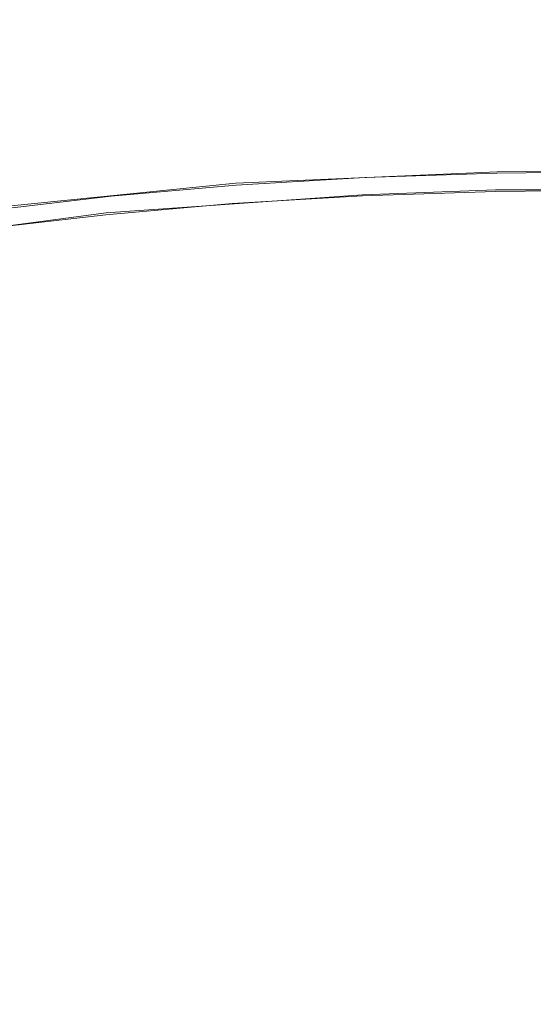
# Model space of a CAD drawing. Extents: x -47 to 101, y -281 to 0.
# Drawn here: x 52 to 56, y -232 to -226 of the extents above; entities that cross this region are included whole.
import ezdxf

# ---------------------------------------------------------------- set-up
doc = ezdxf.new("R2010")
doc.units = 0
doc.header["$LTSCALE"] = 500
doc.header["$MEASUREMENT"] = 0
doc.layers.add('DWXOUTLINES', color=7, linetype='Continuous')
doc.layers.add('FERRO_CHROM', color=7, linetype='Continuous')

msp = doc.modelspace()

# ---------------------------------------------------------------- linework, layer by layer
at = {"layer": 'DWXOUTLINES', "color": 0, "lineweight": 0}
for p, q in [((55.34, -227.26, 175.12), (53.75, -227.33, 175.41)), ((55.34, -227.26, 175.12), (56.15, -227.25, 175.09)), ((53.75, -227.33, 175.41), (52.26, -227.48, 176)), ((54.52, -227.4, 175.11), (55.33, -227.37, 175.01)), ((55.33, -227.37, 175.01), (56.97, -227.37, 175.02)), ((54.52, -227.4, 175.11), (52.96, -227.51, 175.56)), ((52.96, -227.51, 175.56), (51.51, -227.7, 176.3))]:
    msp.add_line(p, q, dxfattribs=at)
at = {"layer": 'FERRO_CHROM', "lineweight": 0}
for points, invisible_edges in [([(53.0183, -225.5003, 191.5418), (52.3222, -225.4175, 191.219), (52.3142, -226.6779, 190.9109), (53.0118, -226.7609, 191.2343)], 15), ([(53.7449, -225.5655, 191.7959), (53.0183, -225.5003, 191.5418), (53.0118, -226.7609, 191.2343), (53.7399, -226.8262, 191.489)], 15), ([(54.4945, -225.6129, 191.9805), (53.7449, -225.5655, 191.7959), (53.7399, -226.8262, 191.489), (54.4911, -226.8737, 191.674)], 15), ([(55.2594, -225.6422, 192.0949), (54.4945, -225.6129, 191.9805), (54.4911, -226.8737, 191.674), (55.2576, -226.9031, 191.7886)], 15), ([(55.2594, -225.6422, 192.0949), (55.2576, -226.9031, 191.7886), (56.032, -226.9142, 191.832), (56.0321, -225.6533, 192.1383)], 15), ([(54.5766, -226.3721, 175.6773), (53.8111, -226.4177, 175.8551), (53.8244, -225.8704, 176.0418), (54.5854, -225.825, 175.8649)], 15), ([(55.3574, -226.3457, 175.5742), (54.5766, -226.3721, 175.6773), (54.5854, -225.825, 175.8649), (55.3617, -225.7987, 175.7625)], 15), ([(56.1458, -226.3382, 175.5452), (55.3574, -226.3457, 175.5742), (55.3617, -225.7987, 175.7625), (56.1454, -225.7913, 175.7336)], 15), ([(53.0687, -226.4828, 176.1087), (53.0863, -225.935, 176.2938), (53.8244, -225.8704, 176.0418), (53.8111, -226.4177, 175.8551)], 15), ([(52.3554, -226.566, 176.4331), (52.3771, -226.0178, 176.6163), (53.0863, -225.935, 176.2938), (53.0687, -226.4828, 176.1087)], 15), ([(54.567, -226.7635, 175.525), (53.7966, -226.8094, 175.704), (53.8111, -226.4177, 175.8551), (54.5766, -226.3721, 175.6773)], 15), ([(55.3527, -226.7369, 175.4213), (54.567, -226.7635, 175.525), (54.5766, -226.3721, 175.6773), (55.3574, -226.3457, 175.5742)], 15), ([(56.1461, -226.7294, 175.3921), (55.3527, -226.7369, 175.4213), (55.3574, -226.3457, 175.5742), (56.1458, -226.3382, 175.5452)], 15), ([(53.0495, -226.8748, 175.9591), (53.0687, -226.4828, 176.1087), (53.8111, -226.4177, 175.8551), (53.7966, -226.8094, 175.704)], 15), ([(52.3316, -226.9586, 176.2856), (52.3554, -226.566, 176.4331), (53.0687, -226.4828, 176.1087), (53.0495, -226.8748, 175.9591)], 15), ([(53.0118, -226.7609, 191.2343), (52.3142, -226.6779, 190.9109), (52.303, -227.8084, 190.6421), (53.0027, -227.8916, 190.9665)], 15), ([(55.3479, -227.0015, 175.2985), (54.5569, -227.0283, 175.4029), (54.567, -226.7635, 175.525), (55.3527, -226.7369, 175.4213)], 15), ([(56.1465, -226.994, 175.2691), (55.3479, -227.0015, 175.2985), (55.3527, -226.7369, 175.4213), (56.1461, -226.7294, 175.3921)], 15), ([(53.7399, -226.8262, 191.489), (53.0118, -226.7609, 191.2343), (53.0027, -227.8916, 190.9665), (53.733, -227.9571, 191.2219)], 15), ([(54.5569, -227.0283, 175.4029), (53.7815, -227.0746, 175.5831), (53.7966, -226.8094, 175.704), (54.567, -226.7635, 175.525)], 15), ([(53.0294, -227.1404, 175.8399), (53.0495, -226.8748, 175.9591), (53.7966, -226.8094, 175.704), (53.7815, -227.0746, 175.5831)], 15), ([(54.4911, -226.8737, 191.674), (53.7399, -226.8262, 191.489), (53.733, -227.9571, 191.2219), (54.4864, -228.0047, 191.4074)], 15), ([(52.3068, -227.2247, 176.1685), (52.3316, -226.9586, 176.2856), (53.0495, -226.8748, 175.9591), (53.0294, -227.1404, 175.8399)], 15), ([(55.2576, -226.9031, 191.7886), (54.4911, -226.8737, 191.674), (54.4864, -228.0047, 191.4074), (55.2552, -228.0342, 191.5224)], 15), ([(55.2576, -226.9031, 191.7886), (55.2552, -228.0342, 191.5224), (56.0318, -228.0454, 191.566), (56.032, -226.9142, 191.832)], 15), ([(54.5569, -227.0283, 175.4029), (54.5469, -227.1959, 175.3058), (53.7664, -227.2424, 175.4872), (53.7815, -227.0746, 175.5831)], 15), ([(55.3479, -227.0015, 175.2985), (55.343, -227.1689, 175.2007), (54.5469, -227.1959, 175.3058), (54.5569, -227.0283, 175.4029)], 15), ([(56.1465, -226.994, 175.2691), (56.1469, -227.1613, 175.1712), (55.343, -227.1689, 175.2007), (55.3479, -227.0015, 175.2985)], 15), ([(53.0294, -227.1404, 175.8399), (53.7815, -227.0746, 175.5831), (53.7664, -227.2424, 175.4872), (53.0094, -227.3087, 175.7457)], 15), ([(52.3068, -227.2247, 176.1685), (53.0294, -227.1404, 175.8399), (53.0094, -227.3087, 175.7457), (52.2821, -227.3935, 176.0765)], 15), ([(54.5469, -227.1959, 175.3058), (54.5373, -227.2953, 175.2284), (53.7519, -227.3421, 175.4109), (53.7664, -227.2424, 175.4872)], 13), ([(55.343, -227.1689, 175.2007), (55.3384, -227.2681, 175.1227), (54.5373, -227.2953, 175.2284), (54.5469, -227.1959, 175.3058)], 13), ([(56.1469, -227.1613, 175.1712), (56.1473, -227.2605, 175.0929), (55.3384, -227.2681, 175.1227), (55.343, -227.1689, 175.2007)], 13), ([(53.0094, -227.3087, 175.7457), (53.7664, -227.2424, 175.4872), (53.7519, -227.3421, 175.4109), (52.9902, -227.4088, 175.6711)], 11), ([(55.3384, -227.2681, 175.1227), (55.3341, -227.3285, 175.0592), (54.5285, -227.3557, 175.1656), (54.5373, -227.2953, 175.2284)], 15), ([(56.1473, -227.2605, 175.0929), (56.1476, -227.3208, 175.0293), (55.3341, -227.3285, 175.0592), (55.3384, -227.2681, 175.1227)], 15), ([(52.2821, -227.3935, 176.0765), (53.0094, -227.3087, 175.7457), (52.9902, -227.4088, 175.6711), (52.2583, -227.4942, 176.0039)], 11), ([(54.5373, -227.2953, 175.2284), (54.5285, -227.3557, 175.1656), (53.7386, -227.4028, 175.3491), (53.7519, -227.3421, 175.4109)], 15), ([(55.3341, -227.3285, 175.0592), (55.3305, -227.3791, 175.0051), (54.521, -227.4065, 175.112), (54.5285, -227.3557, 175.1656)], 15), ([(56.1476, -227.3208, 175.0293), (56.1479, -227.3714, 174.975), (55.3305, -227.3791, 175.0051), (55.3341, -227.3285, 175.0592)], 15), ([(52.9902, -227.4088, 175.6711), (53.7519, -227.3421, 175.4109), (53.7386, -227.4028, 175.3491), (52.9726, -227.4699, 175.6107)], 15), ([(54.5285, -227.3557, 175.1656), (54.521, -227.4065, 175.112), (53.7273, -227.4538, 175.2964), (53.7386, -227.4028, 175.3491)], 15), ([(55.3277, -227.4492, 174.9551), (54.5151, -227.4767, 175.0624), (54.521, -227.4065, 175.112), (55.3305, -227.3791, 175.0051)], 11), ([(56.1481, -227.4414, 174.9249), (55.3277, -227.4492, 174.9551), (55.3305, -227.3791, 175.0051), (56.1479, -227.3714, 174.975)], 11), ([(52.2583, -227.4942, 176.0039), (52.9902, -227.4088, 175.6711), (52.9726, -227.4699, 175.6107), (52.2366, -227.5558, 175.9454)], 15), ([(52.9459, -227.5918, 175.5113), (52.9576, -227.5212, 175.5592), (53.7273, -227.4538, 175.2964), (53.7185, -227.5242, 175.2475)], 13), ([(52.9726, -227.4699, 175.6107), (53.7386, -227.4028, 175.3491), (53.7273, -227.4538, 175.2964), (52.9576, -227.5212, 175.5592)], 15), ([(54.5151, -227.4767, 175.0624), (53.7185, -227.5242, 175.2475), (53.7273, -227.4538, 175.2964), (54.521, -227.4065, 175.112)], 11), ([(55.3255, -227.5363, 174.9088), (54.5107, -227.5639, 175.0163), (54.5151, -227.4767, 175.0624), (55.3277, -227.4492, 174.9551)], 15), ([(56.1483, -227.5285, 174.8785), (55.3255, -227.5363, 174.9088), (55.3277, -227.4492, 174.9551), (56.1481, -227.4414, 174.9249)], 15), ([(52.2366, -227.5558, 175.9454), (52.9726, -227.4699, 175.6107), (52.9576, -227.5212, 175.5592), (52.218, -227.6075, 175.8956)], 15), ([(54.5107, -227.5639, 175.0163), (53.7119, -227.6115, 175.202), (53.7185, -227.5242, 175.2475), (54.5151, -227.4767, 175.0624)], 15), ([(52.2035, -227.6784, 175.8489), (52.218, -227.6075, 175.8956), (52.9576, -227.5212, 175.5592), (52.9459, -227.5918, 175.5113)], 13), ([(52.9371, -227.6794, 175.4665), (52.9459, -227.5918, 175.5113), (53.7185, -227.5242, 175.2475), (53.7119, -227.6115, 175.202)], 15), ([(54.5076, -227.6657, 174.9733), (53.7071, -227.7134, 175.1593), (53.7119, -227.6115, 175.202), (54.5107, -227.5639, 175.0163)], 15), ([(55.324, -227.6381, 174.8655), (54.5076, -227.6657, 174.9733), (54.5107, -227.5639, 175.0163), (55.3255, -227.5363, 174.9088)], 15), ([(56.1484, -227.6303, 174.8352), (55.324, -227.6381, 174.8655), (55.3255, -227.5363, 174.9088), (56.1483, -227.5285, 174.8785)], 15), ([(52.1927, -227.7662, 175.8051), (52.2035, -227.6784, 175.8489), (52.9459, -227.5918, 175.5113), (52.9371, -227.6794, 175.4665)], 15), ([(52.9308, -227.7814, 175.4244), (52.9371, -227.6794, 175.4665), (53.7119, -227.6115, 175.202), (53.7071, -227.7134, 175.1593)], 15), ([(56.1485, -227.7442, 174.7945), (55.323, -227.752, 174.8249), (55.324, -227.6381, 174.8655), (56.1484, -227.6303, 174.8352)], 15), ([(52.1849, -227.8684, 175.7636), (52.1927, -227.7662, 175.8051), (52.9371, -227.6794, 175.4665), (52.9308, -227.7814, 175.4244)], 15), ([(54.5055, -227.7797, 174.9328), (53.704, -227.8275, 175.119), (53.7071, -227.7134, 175.1593), (54.5076, -227.6657, 174.9733)], 15), ([(55.323, -227.752, 174.8249), (54.5055, -227.7797, 174.9328), (54.5076, -227.6657, 174.9733), (55.324, -227.6381, 174.8655)], 15), ([(52.9266, -227.8955, 175.3845), (52.9308, -227.7814, 175.4244), (53.7071, -227.7134, 175.1593), (53.704, -227.8275, 175.119)], 15), ([(55.323, -227.752, 174.8249), (55.3224, -227.8757, 174.7863), (54.5042, -227.9034, 174.8943), (54.5055, -227.7797, 174.9328)], 15), ([(56.1485, -227.7442, 174.7945), (56.1485, -227.8679, 174.7559), (55.3224, -227.8757, 174.7863), (55.323, -227.752, 174.8249)], 15), ([(52.1798, -227.9827, 175.7241), (52.1849, -227.8684, 175.7636), (52.9308, -227.7814, 175.4244), (52.9266, -227.8955, 175.3845)], 15), ([(53.0027, -227.8916, 190.9665), (52.303, -227.8084, 190.6421), (52.2881, -228.7689, 190.424), (52.9905, -228.8525, 190.7496)], 15), ([(54.5055, -227.7797, 174.9328), (54.5042, -227.9034, 174.8943), (53.7021, -227.9512, 175.0807), (53.704, -227.8275, 175.119)], 15), ([(52.9266, -227.8955, 175.3845), (53.704, -227.8275, 175.119), (53.7021, -227.9512, 175.0807), (52.9241, -228.0193, 175.3463)], 15), ([(55.3224, -227.8757, 174.7863), (55.3221, -228.0067, 174.7493), (54.5036, -228.0344, 174.8573), (54.5042, -227.9034, 174.8943)], 15), ([(56.1485, -227.8679, 174.7559), (56.1485, -227.9989, 174.7188), (55.3221, -228.0067, 174.7493), (55.3224, -227.8757, 174.7863)], 15), ([(52.1798, -227.9827, 175.7241), (52.9266, -227.8955, 175.3845), (52.9241, -228.0193, 175.3463), (52.1767, -228.1065, 175.6863)], 15), ([(53.733, -227.9571, 191.2219), (53.0027, -227.8916, 190.9665), (52.9905, -228.8525, 190.7496), (53.7237, -228.9182, 191.006)], 15), ([(54.5042, -227.9034, 174.8943), (54.5036, -228.0344, 174.8573), (53.7011, -228.0822, 175.0438), (53.7021, -227.9512, 175.0807)], 15), ([(52.9241, -228.0193, 175.3463), (53.7021, -227.9512, 175.0807), (53.7011, -228.0822, 175.0438), (52.9229, -228.1504, 175.3095)], 15), ([(54.4864, -228.0047, 191.4074), (53.733, -227.9571, 191.2219), (53.7237, -228.9182, 191.006), (54.4801, -228.966, 191.1923)], 15), ([(52.1767, -228.1065, 175.6863), (52.9241, -228.0193, 175.3463), (52.9229, -228.1504, 175.3095), (52.1751, -228.2376, 175.6496)], 15), ([(54.5036, -228.0344, 174.8573), (54.5034, -228.1702, 174.8213), (53.7008, -228.2181, 175.0078), (53.7011, -228.0822, 175.0438)], 15), ([(55.2552, -228.0342, 191.5224), (54.4864, -228.0047, 191.4074), (54.4801, -228.966, 191.1923), (55.2519, -228.9956, 191.3077)], 15), ([(55.3221, -228.0067, 174.7493), (55.322, -228.1425, 174.7133), (54.5034, -228.1702, 174.8213), (54.5036, -228.0344, 174.8573)], 15), ([(55.2552, -228.0342, 191.5224), (55.2519, -228.9956, 191.3077), (56.0316, -229.0068, 191.3515), (56.0318, -228.0454, 191.566)], 15), ([(56.1485, -227.9989, 174.7188), (56.1485, -228.1347, 174.6829), (55.322, -228.1425, 174.7133), (55.3221, -228.0067, 174.7493)], 15), ([(52.9229, -228.1504, 175.3095), (53.7011, -228.0822, 175.0438), (53.7008, -228.2181, 175.0078), (52.9225, -228.2863, 175.2736)], 15), ([(52.1751, -228.2376, 175.6496), (52.9229, -228.1504, 175.3095), (52.9225, -228.2863, 175.2736), (52.1746, -228.3735, 175.6137)], 15), ([(54.5034, -228.1702, 174.8213), (54.5034, -228.3085, 174.7859), (53.7008, -228.3564, 174.9724), (53.7008, -228.2181, 175.0078)], 15), ([(55.322, -228.1425, 174.7133), (55.322, -228.2808, 174.6778), (54.5034, -228.3085, 174.7859), (54.5034, -228.1702, 174.8213)], 15), ([(56.1485, -228.1347, 174.6829), (56.1485, -228.273, 174.6474), (55.322, -228.2808, 174.6778), (55.322, -228.1425, 174.7133)], 15), ([(52.9225, -228.2863, 175.2736), (53.7008, -228.2181, 175.0078), (53.7008, -228.3564, 174.9724), (52.9225, -228.4246, 175.2381)], 15), ([(52.1746, -228.3735, 175.6137), (52.9225, -228.2863, 175.2736), (52.9225, -228.4246, 175.2381), (52.1746, -228.5118, 175.5782)], 15), ([(55.3025, -228.6455, 174.3643), (54.4631, -228.6739, 174.475), (54.5034, -228.3085, 174.7859), (55.322, -228.2808, 174.6778)], 15), ([(56.1501, -228.6375, 174.3331), (55.3025, -228.6455, 174.3643), (55.322, -228.2808, 174.6778), (56.1485, -228.273, 174.6474)], 15), ([(54.4631, -228.6739, 174.475), (53.6402, -228.723, 174.6663), (53.7008, -228.3564, 174.9724), (54.5034, -228.3085, 174.7859)], 15), ([(52.842, -228.7929, 174.9388), (52.9225, -228.4246, 175.2381), (53.7008, -228.3564, 174.9724), (53.6402, -228.723, 174.6663)], 15), ([(52.0752, -228.8823, 175.2876), (52.1746, -228.5118, 175.5782), (52.9225, -228.4246, 175.2381), (52.842, -228.7929, 174.9388)], 15), ([(55.2837, -229.0118, 174.0571), (54.4241, -229.0409, 174.1706), (54.4631, -228.6739, 174.475), (55.3025, -228.6455, 174.3643)], 15), ([(56.1516, -229.0036, 174.0252), (55.2837, -229.0118, 174.0571), (55.3025, -228.6455, 174.3643), (56.1501, -228.6375, 174.3331)], 15), ([(54.4241, -229.0409, 174.1706), (53.5814, -229.0911, 174.3664), (53.6402, -228.723, 174.6663), (54.4631, -228.6739, 174.475)], 15), ([(52.9749, -229.6034, 190.5951), (52.9905, -228.8525, 190.7496), (52.2881, -228.7689, 190.424), (52.269, -229.5194, 190.2678)], 15), ([(52.7641, -229.1627, 174.6455), (52.842, -228.7929, 174.9388), (53.6402, -228.723, 174.6663), (53.5814, -229.0911, 174.3664)], 15), ([(51.9788, -229.2543, 175.0026), (52.0752, -228.8823, 175.2876), (52.842, -228.7929, 174.9388), (52.7641, -229.1627, 174.6455)], 15), ([(53.7118, -229.6695, 190.8528), (53.7237, -228.9182, 191.006), (52.9905, -228.8525, 190.7496), (52.9749, -229.6034, 190.5951)], 15), ([(54.472, -229.7175, 191.04), (54.4801, -228.966, 191.1923), (53.7237, -228.9182, 191.006), (53.7118, -229.6695, 190.8528)], 15), ([(55.266, -229.3814, 173.763), (54.3876, -229.4112, 173.8789), (54.4241, -229.0409, 174.1706), (55.2837, -229.0118, 174.0571)], 15), ([(55.2477, -229.7473, 191.156), (55.2519, -228.9956, 191.3077), (54.4801, -228.966, 191.1923), (54.472, -229.7175, 191.04)], 15), ([(55.2477, -229.7473, 191.156), (56.0313, -229.7585, 191.2), (56.0316, -229.0068, 191.3515), (55.2519, -228.9956, 191.3077)], 15), ([(56.1529, -229.3731, 173.7303), (55.266, -229.3814, 173.763), (55.2837, -229.0118, 174.0571), (56.1516, -229.0036, 174.0252)], 15), ([(54.3876, -229.4112, 173.8789), (53.5264, -229.4625, 174.079), (53.5814, -229.0911, 174.3664), (54.4241, -229.0409, 174.1706)], 15), ([(52.6912, -229.5357, 174.3642), (52.7641, -229.1627, 174.6455), (53.5814, -229.0911, 174.3664), (53.5264, -229.4625, 174.079)], 15), ([(51.8887, -229.6293, 174.7292), (51.9788, -229.2543, 175.0026), (52.7641, -229.1627, 174.6455), (52.6912, -229.5357, 174.3642)], 15), ([(56.1542, -229.7475, 173.4548), (55.2502, -229.756, 173.4881), (55.266, -229.3814, 173.763), (56.1529, -229.3731, 173.7303)], 15), ([(54.3549, -229.7863, 173.6063), (53.4771, -229.8387, 173.8102), (53.5264, -229.4625, 174.079), (54.3876, -229.4112, 173.8789)], 15), ([(55.2502, -229.756, 173.4881), (54.3549, -229.7863, 173.6063), (54.3876, -229.4112, 173.8789), (55.266, -229.3814, 173.763)], 15), ([(52.6258, -229.9132, 174.1009), (52.6912, -229.5357, 174.3642), (53.5264, -229.4625, 174.079), (53.4771, -229.8387, 173.8102)], 15), ([(51.8079, -230.0086, 174.4729), (51.8887, -229.6293, 174.7292), (52.6912, -229.5357, 174.3642), (52.6258, -229.9132, 174.1009)], 15), ([(52.9567, -230.1726, 190.4935), (52.9749, -229.6034, 190.5951), (52.269, -229.5194, 190.2678), (52.2467, -230.0881, 190.1643)], 15), ([(53.6979, -230.239, 190.7527), (53.7118, -229.6695, 190.8528), (52.9749, -229.6034, 190.5951), (52.9567, -230.1726, 190.4935)], 15), ([(54.4625, -230.2873, 190.941), (54.472, -229.7175, 191.04), (53.7118, -229.6695, 190.8528), (53.6979, -230.239, 190.7527)], 15), ([(55.2428, -230.3173, 191.0577), (55.2477, -229.7473, 191.156), (54.472, -229.7175, 191.04), (54.4625, -230.2873, 190.941)], 15), ([(54.3549, -229.7863, 173.6063), (54.3272, -230.168, 173.3591), (53.4354, -230.2212, 173.5663), (53.4771, -229.8387, 173.8102)], 15), ([(55.2502, -229.756, 173.4881), (55.2368, -230.1372, 173.2391), (54.3272, -230.168, 173.3591), (54.3549, -229.7863, 173.6063)], 15), ([(56.1542, -229.7475, 173.4548), (56.1552, -230.1286, 173.2052), (55.2368, -230.1372, 173.2391), (55.2502, -229.756, 173.4881)], 15), ([(55.2428, -230.3173, 191.0577), (56.031, -230.3286, 191.1019), (56.0313, -229.7585, 191.2), (55.2477, -229.7473, 191.156)], 15), ([(52.6258, -229.9132, 174.1009), (53.4771, -229.8387, 173.8102), (53.4354, -230.2212, 173.5663), (52.5705, -230.2969, 173.8617)], 15), ([(51.8079, -230.0086, 174.4729), (52.6258, -229.9132, 174.1009), (52.5705, -230.2969, 173.8617), (51.7395, -230.3939, 174.2396)], 15), ([(52.9368, -230.5881, 190.4356), (52.9567, -230.1726, 190.4935), (52.2467, -230.0881, 190.1643), (52.2222, -230.5031, 190.1042)], 15), ([(55.2368, -230.1372, 173.2391), (55.2265, -230.5267, 173.0223), (54.3058, -230.5579, 173.1438), (54.3272, -230.168, 173.3591)], 15), ([(56.1552, -230.1286, 173.2052), (56.156, -230.518, 172.988), (55.2265, -230.5267, 173.0223), (55.2368, -230.1372, 173.2391)], 15), ([(53.6827, -230.655, 190.6964), (53.6979, -230.239, 190.7527), (52.9567, -230.1726, 190.4935), (52.9368, -230.5881, 190.4356)], 15), ([(54.3272, -230.168, 173.3591), (54.3058, -230.5579, 173.1438), (53.4032, -230.6117, 173.3535), (53.4354, -230.2212, 173.5663)], 15), ([(52.5705, -230.2969, 173.8617), (53.4354, -230.2212, 173.5663), (53.4032, -230.6117, 173.3535), (52.5278, -230.6884, 173.6525)], 15), ([(54.4522, -230.7036, 190.8859), (54.4625, -230.2873, 190.941), (53.6979, -230.239, 190.7527), (53.6827, -230.655, 190.6964)], 15), ([(51.7395, -230.3939, 174.2396), (52.5705, -230.2969, 173.8617), (52.5278, -230.6884, 173.6525), (51.6867, -230.7865, 174.035)], 15), ([(55.2374, -230.7337, 191.0033), (55.2428, -230.3173, 191.0577), (54.4625, -230.2873, 190.941), (54.4522, -230.7036, 190.8859)], 15), ([(55.2374, -230.7337, 191.0033), (56.0306, -230.7452, 191.0479), (56.031, -230.3286, 191.1019), (55.2428, -230.3173, 191.0577)], 15), ([(52.916, -230.8782, 190.4119), (52.9368, -230.5881, 190.4356), (52.2222, -230.5031, 190.1042), (52.1967, -230.7927, 190.0784)], 15), ([(54.3058, -230.5579, 173.1438), (54.292, -230.9576, 172.9666), (53.3824, -231.0118, 173.178), (53.4032, -230.6117, 173.3535)], 15), ([(55.2265, -230.5267, 173.0223), (55.2198, -230.9261, 172.8442), (54.292, -230.9576, 172.9666), (54.3058, -230.5579, 173.1438)], 15), ([(56.156, -230.518, 172.988), (56.1566, -230.9173, 172.8097), (55.2198, -230.9261, 172.8442), (55.2265, -230.5267, 173.0223)], 15), ([(52.5278, -230.6884, 173.6525), (53.4032, -230.6117, 173.3535), (53.3824, -231.0118, 173.178), (52.5001, -231.0891, 173.4793)], 15), ([(53.6668, -230.9456, 190.6745), (53.6827, -230.655, 190.6964), (52.9368, -230.5881, 190.4356), (52.916, -230.8782, 190.4119)], 15), ([(51.6867, -230.7865, 174.035), (52.5278, -230.6884, 173.6525), (52.5001, -231.0891, 173.4793), (51.6525, -231.1879, 173.8647)], 15), ([(54.4414, -230.9945, 190.8652), (54.4522, -230.7036, 190.8859), (53.6827, -230.655, 190.6964), (53.6668, -230.9456, 190.6745)], 15), ([(55.2318, -231.0248, 190.9834), (55.2374, -230.7337, 191.0033), (54.4522, -230.7036, 190.8859), (54.4414, -230.9945, 190.8652)], 15), ([(55.2318, -231.0248, 190.9834), (56.0302, -231.0363, 191.0282), (56.0306, -230.7452, 191.0479), (55.2374, -230.7337, 191.0033)], 15), ([(52.916, -230.8782, 190.4119), (52.1967, -230.7927, 190.0784), (52.1712, -230.9849, 190.0775), (52.8952, -231.071, 190.4132)], 15), ([(53.6668, -230.9456, 190.6745), (52.916, -230.8782, 190.4119), (52.8952, -231.071, 190.4132), (53.6509, -231.1388, 190.6775)], 15), ([(55.2198, -230.9261, 172.8442), (55.2173, -231.3371, 172.7113), (54.2869, -231.3687, 172.8341), (54.292, -230.9576, 172.9666)], 15), ([(56.1566, -230.9173, 172.8097), (56.1568, -231.3283, 172.6767), (55.2173, -231.3371, 172.7113), (55.2198, -230.9261, 172.8442)], 15), ([(52.8952, -231.071, 190.4132), (52.1712, -230.9849, 190.0775), (52.1467, -231.108, 190.0923), (52.8753, -231.1946, 190.4302)], 15), ([(54.292, -230.9576, 172.9666), (54.2869, -231.3687, 172.8341), (53.3748, -231.423, 173.046), (53.3824, -231.0118, 173.178)], 15), ([(54.4414, -230.9945, 190.8652), (53.6668, -230.9456, 190.6745), (53.6509, -231.1388, 190.6775), (54.4306, -231.188, 190.8695)], 15), ([(52.5001, -231.0891, 173.4793), (53.3824, -231.0118, 173.178), (53.3748, -231.423, 173.046), (52.4901, -231.5005, 173.3481)], 15), ([(55.2318, -231.0248, 190.9834), (54.4414, -230.9945, 190.8652), (54.4306, -231.188, 190.8695), (55.2262, -231.2186, 190.9885)], 15), ([(55.2318, -231.0248, 190.9834), (55.2262, -231.2186, 190.9885), (56.0298, -231.2301, 191.0336), (56.0302, -231.0363, 191.0282)], 15), ([(51.6525, -231.1879, 173.8647), (52.5001, -231.0891, 173.4793), (52.4901, -231.5005, 173.3481), (51.6401, -231.5997, 173.7347)], 15), ([(52.8753, -231.1946, 190.4302), (52.1467, -231.108, 190.0923), (52.1244, -231.19, 190.1137), (52.857, -231.2771, 190.4534)], 15), ([(53.6509, -231.1388, 190.6775), (52.8952, -231.071, 190.4132), (52.8753, -231.1946, 190.4302), (53.6357, -231.2628, 190.6961)], 15), ([(54.4306, -231.188, 190.8695), (53.6509, -231.1388, 190.6775), (53.6357, -231.2628, 190.6961), (54.4202, -231.3124, 190.8893)], 15), ([(52.857, -231.2771, 190.4534), (52.1244, -231.19, 190.1137), (52.1053, -231.2593, 190.1322), (52.8414, -231.3468, 190.4736)], 15), ([(53.6357, -231.2628, 190.6961), (52.8753, -231.1946, 190.4302), (52.857, -231.2771, 190.4534), (53.6218, -231.3458, 190.7208)], 15), ([(55.2262, -231.2186, 190.9885), (54.4306, -231.188, 190.8695), (54.4202, -231.3124, 190.8893), (55.2208, -231.3431, 191.009)], 15), ([(55.2262, -231.2186, 190.9885), (55.2208, -231.3431, 191.009), (56.0295, -231.3547, 191.0544), (56.0298, -231.2301, 191.0336)], 15), ([(52.8293, -231.4317, 190.4814), (52.8414, -231.3468, 190.4736), (52.1053, -231.2593, 190.1322), (52.0904, -231.3439, 190.1388)], 15), ([(53.6218, -231.3458, 190.7208), (52.857, -231.2771, 190.4534), (52.8414, -231.3468, 190.4736), (53.6099, -231.4157, 190.7423)], 15), ([(54.4202, -231.3124, 190.8893), (53.6357, -231.2628, 190.6961), (53.6218, -231.3458, 190.7208), (54.4108, -231.3956, 190.9151)], 15), ([(52.8202, -231.53, 190.4784), (52.8293, -231.4317, 190.4814), (52.0904, -231.3439, 190.1388), (52.0792, -231.4418, 190.1348)], 15), ([(53.6007, -231.5009, 190.7511), (53.6099, -231.4157, 190.7423), (52.8414, -231.3468, 190.4736), (52.8293, -231.4317, 190.4814)], 15), ([(54.4108, -231.3956, 190.9151), (53.6218, -231.3458, 190.7208), (53.6099, -231.4157, 190.7423), (54.4027, -231.4658, 190.9376)], 15), ([(55.2198, -231.7614, 172.6299), (54.292, -231.7928, 172.7524), (54.2869, -231.3687, 172.8341), (55.2173, -231.3371, 172.7113)], 15), ([(55.2208, -231.3431, 191.009), (54.4202, -231.3124, 190.8893), (54.4108, -231.3956, 190.9151), (55.2159, -231.4265, 191.0355)], 15), ([(55.2208, -231.3431, 191.009), (55.2159, -231.4265, 191.0355), (56.0291, -231.4382, 191.0812), (56.0295, -231.3547, 191.0544)], 15), ([(56.1566, -231.7525, 172.5955), (55.2198, -231.7614, 172.6299), (55.2173, -231.3371, 172.7113), (56.1568, -231.3283, 172.6767)], 15), ([(54.292, -231.7928, 172.7524), (53.3824, -231.847, 172.9638), (53.3748, -231.423, 173.046), (54.2869, -231.3687, 172.8341)], 15), ([(55.2159, -231.4265, 191.0355), (54.4108, -231.3956, 190.9151), (54.4027, -231.4658, 190.9376), (55.2117, -231.4969, 191.0585)], 15), ([(52.8137, -231.6397, 190.4662), (52.8202, -231.53, 190.4784), (52.0792, -231.4418, 190.1348), (52.0713, -231.5514, 190.1219)], 15), ([(52.5001, -231.9243, 173.265), (52.4901, -231.5005, 173.3481), (53.3748, -231.423, 173.046), (53.3824, -231.847, 172.9638)], 15), ([(53.5937, -231.5994, 190.7489), (53.6007, -231.5009, 190.7511), (52.8293, -231.4317, 190.4814), (52.8202, -231.53, 190.4784)], 15), ([(54.3964, -231.5512, 190.9471), (54.4027, -231.4658, 190.9376), (53.6099, -231.4157, 190.7423), (53.6007, -231.5009, 190.7511)], 15), ([(55.2084, -231.5823, 191.0685), (55.2117, -231.4969, 191.0585), (54.4027, -231.4658, 190.9376), (54.3964, -231.5512, 190.9471)], 15), ([(55.2159, -231.4265, 191.0355), (55.2117, -231.4969, 191.0585), (56.0289, -231.5086, 191.1044), (56.0291, -231.4382, 191.0812)], 15), ([(51.6525, -232.0231, 173.6505), (51.6401, -231.5997, 173.7347), (52.4901, -231.5005, 173.3481), (52.5001, -231.9243, 173.265)], 15), ([(53.5888, -231.7092, 190.7372), (53.5937, -231.5994, 190.7489), (52.8202, -231.53, 190.4784), (52.8137, -231.6397, 190.4662)], 15), ([(54.3916, -231.6498, 190.9454), (54.3964, -231.5512, 190.9471), (53.6007, -231.5009, 190.7511), (53.5937, -231.5994, 190.7489)], 15), ([(55.2084, -231.5823, 191.0685), (56.0286, -231.5941, 191.1146), (56.0289, -231.5086, 191.1044), (55.2117, -231.4969, 191.0585)], 15), ([(52.8094, -231.7589, 190.4461), (52.8137, -231.6397, 190.4662), (52.0713, -231.5514, 190.1219), (52.0659, -231.6705, 190.1014)], 15), ([(55.2059, -231.681, 191.0672), (55.2084, -231.5823, 191.0685), (54.3964, -231.5512, 190.9471), (54.3916, -231.6498, 190.9454)], 15), ([(55.2059, -231.681, 191.0672), (56.0285, -231.6929, 191.1133), (56.0286, -231.5941, 191.1146), (55.2084, -231.5823, 191.0685)], 15), ([(53.5854, -231.8285, 190.7175), (53.5888, -231.7092, 190.7372), (52.8137, -231.6397, 190.4662), (52.8094, -231.7589, 190.4461)], 15), ([(54.3883, -231.7597, 190.9341), (54.3916, -231.6498, 190.9454), (53.5937, -231.5994, 190.7489), (53.5888, -231.7092, 190.7372)], 15), ([(55.2042, -231.791, 191.0561), (55.2059, -231.681, 191.0672), (54.3916, -231.6498, 190.9454), (54.3883, -231.7597, 190.9341)], 15), ([(52.8094, -231.7589, 190.4461), (52.0659, -231.6705, 190.1014), (52.0628, -231.7973, 190.0749), (52.8068, -231.8858, 190.4199)], 15), ([(54.386, -231.8791, 190.9147), (54.3883, -231.7597, 190.9341), (53.5888, -231.7092, 190.7372), (53.5854, -231.8285, 190.7175)], 15), ([(55.2042, -231.791, 191.0561), (56.0283, -231.8029, 191.1023), (56.0285, -231.6929, 191.1133), (55.2059, -231.681, 191.0672)], 15), ([(53.5854, -231.8285, 190.7175), (52.8094, -231.7589, 190.4461), (52.8068, -231.8858, 190.4199), (53.5835, -231.9555, 190.6915)], 15), ([(55.2225, -232.18, 172.5537), (54.2977, -232.2113, 172.6758), (54.292, -231.7928, 172.7524), (55.2198, -231.7614, 172.6299)], 15), ([(55.203, -231.9105, 191.0368), (55.2042, -231.791, 191.0561), (54.3883, -231.7597, 190.9341), (54.386, -231.8791, 190.9147)], 15), ([(56.1564, -232.1711, 172.5193), (55.2225, -232.18, 172.5537), (55.2198, -231.7614, 172.6299), (56.1566, -231.7525, 172.5955)], 15), ([(52.8068, -231.8858, 190.4199), (52.0628, -231.7973, 190.0749), (52.0612, -231.9298, 190.044), (52.8055, -232.0184, 190.3891)], 15), ([(54.2977, -232.2113, 172.6758), (53.3909, -232.2653, 172.8865), (53.3824, -231.847, 172.9638), (54.292, -231.7928, 172.7524)], 15), ([(54.386, -231.8791, 190.9147), (53.5854, -231.8285, 190.7175), (53.5835, -231.9555, 190.6915), (54.3847, -232.0061, 190.8889)], 15), ([(55.203, -231.9105, 191.0368), (56.0283, -231.9223, 191.0832), (56.0283, -231.8029, 191.1023), (55.2042, -231.791, 191.0561)], 15), ([(52.5115, -232.3423, 173.1868), (52.5001, -231.9243, 173.265), (53.3824, -231.847, 172.9638), (53.3909, -232.2653, 172.8865)], 15), ([(53.5835, -231.9555, 190.6915), (52.8068, -231.8858, 190.4199), (52.8055, -232.0184, 190.3891), (53.5825, -232.0881, 190.6608)], 15), ([(55.203, -231.9105, 191.0368), (54.386, -231.8791, 190.9147), (54.3847, -232.0061, 190.8889), (55.2023, -232.0374, 191.0111)], 15), ([(51.6666, -232.4409, 173.571), (51.6525, -232.0231, 173.6505), (52.5001, -231.9243, 173.265), (52.5115, -232.3423, 173.1868)], 15), ([(52.8055, -232.0184, 190.3891), (52.0612, -231.9298, 190.044), (52.0606, -232.0662, 190.01), (52.805, -232.1548, 190.3552)], 15), ([(55.203, -231.9105, 191.0368), (55.2023, -232.0374, 191.0111), (56.0282, -232.0493, 191.0575), (56.0283, -231.9223, 191.0832)], 15), ([(54.3847, -232.0061, 190.8889), (53.5835, -231.9555, 190.6915), (53.5825, -232.0881, 190.6608), (54.384, -232.1387, 190.8582)], 15), ([(55.2023, -232.0374, 191.0111), (54.3847, -232.0061, 190.8889), (54.384, -232.1387, 190.8582), (55.2019, -232.1701, 190.9805)], 15), ([(52.805, -232.1548, 190.3552), (52.0606, -232.0662, 190.01), (52.0606, -232.2045, 189.9745), (52.805, -232.2931, 190.3197)], 15), ([(53.5825, -232.0881, 190.6608), (52.8055, -232.0184, 190.3891), (52.805, -232.1548, 190.3552), (53.5821, -232.2245, 190.6269)], 15), ([(55.2023, -232.0374, 191.0111), (55.2019, -232.1701, 190.9805), (56.0282, -232.182, 191.0269), (56.0282, -232.0493, 191.0575)], 15), ([(54.384, -232.1387, 190.8582), (53.5825, -232.0881, 190.6608), (53.5821, -232.2245, 190.6269), (54.3838, -232.2751, 190.8244)], 15), ([(53.5821, -232.2245, 190.6269), (52.805, -232.1548, 190.3552), (52.805, -232.2931, 190.3197), (53.5821, -232.3628, 190.5914)], 15), ([(55.2211, -232.574, 172.4361), (54.2946, -232.6054, 172.5583), (54.2977, -232.2113, 172.6758), (55.2225, -232.18, 172.5537)], 15), ([(55.2019, -232.1701, 190.9805), (54.384, -232.1387, 190.8582), (54.3838, -232.2751, 190.8244), (55.2018, -232.3065, 190.9467)], 15), ([(55.2019, -232.1701, 190.9805), (55.2018, -232.3065, 190.9467), (56.0282, -232.3184, 190.993), (56.0282, -232.182, 191.0269)], 15), ([(56.1565, -232.5652, 172.4016), (55.2211, -232.574, 172.4361), (55.2225, -232.18, 172.5537), (56.1564, -232.1711, 172.5193)], 15), ([(52.7216, -232.7597, 190.4036), (52.805, -232.2931, 190.3197), (52.0606, -232.2045, 189.9745), (51.9583, -232.6689, 190.0496)], 15), ([(54.2946, -232.6054, 172.5583), (53.3864, -232.6595, 172.7694), (53.3909, -232.2653, 172.8865), (54.2977, -232.2113, 172.6758)], 15), ([(54.3838, -232.2751, 190.8244), (53.5821, -232.2245, 190.6269), (53.5821, -232.3628, 190.5914), (54.3838, -232.4134, 190.7889)], 15), ([(52.5055, -232.7367, 173.0702), (52.5115, -232.3423, 173.1868), (53.3909, -232.2653, 172.8865), (53.3864, -232.6595, 172.7694)], 15), ([(53.5185, -232.8311, 190.6822), (53.5821, -232.3628, 190.5914), (52.805, -232.2931, 190.3197), (52.7216, -232.7597, 190.4036)], 15), ([(55.2018, -232.3065, 190.9467), (54.3838, -232.2751, 190.8244), (54.3838, -232.4134, 190.7889), (55.2018, -232.4448, 190.9112)], 15), ([(55.2018, -232.3065, 190.9467), (55.2018, -232.4448, 190.9112), (56.0282, -232.4567, 190.9576), (56.0282, -232.3184, 190.993)], 15)]:
    msp.add_3dface(points, dxfattribs=dict(at, invisible_edges=invisible_edges))

doc.saveas('drawing.dxf')
